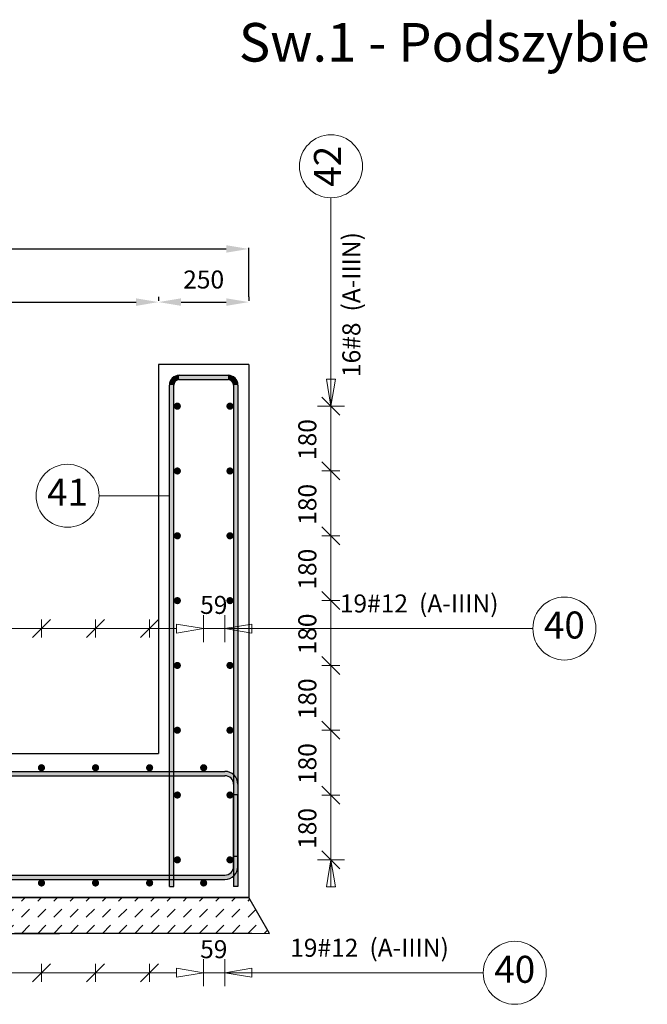
# Model space of a CAD drawing. Extents: x 85330 to 96985, y 47923 to 54775.
# Drawn here: x 88390 to 90132, y 52041 to 54775 of the extents above; entities that cross this region are included whole.
import ezdxf

# ---------------------------------------------------------------- set-up
doc = ezdxf.new("R2010")
doc.units = 0
doc.header["$LTSCALE"] = 5
for name, color, linetype in [('AutoCAD_Structural_Detailing_deskowanie', 2, 'Continuous'), ('AutoCAD_Structural_Detailing_kształt pręta', 7, 'Continuous'), ('AutoCAD_Structural_Detailing_opis kształtu pręta', 7, 'Continuous'), ('AutoCAD_Structural_Detailing_opis rozkładu', 7, 'Continuous'), ('AutoCAD_Structural_Detailing_pręty punktowe', 7, 'Continuous')]:
    doc.layers.add(name, color=color, linetype=linetype)
doc.styles.add('style1', font='simplex.shx')
doc.styles.add('style3', font='arialbd.ttf')
doc.dimstyles.new('RBCT DIM 20', dxfattribs={"dimtxt": 40, "dimasz": 50, "dimexe": 2.5, "dimexo": 150, "dimgap": 25, "dimtad": 1, "dimdec": 0, "dimzin": 1, "dimtxsty": 'style1', "dimcen": 50, "dimclrd": 8, "dimclre": 8, "dimclrt": 2, "dimadec": 0, "dimazin": 0, "dimtfac": 1, "dimtdec": 0, "dimtmove": 0, "dimatfit": 3, "dimfxl": 1, "dimarcsym": 0})

# ---------------------------------------------------------------- blocks, each defined once
blk = doc.blocks.new('*D35')
at = {"layer": 'AutoCAD_Structural_Detailing_deskowanie', "color": 8, "lineweight": -2, "transparency": 16777216}
for p, q in [((86325.6, 54005.1), (86325.6, 53994)), ((86388.1, 53990.9), (88713.1, 53990.9)), ((88775.6, 54005.1), (88775.6, 53994))]:
    blk.add_line(p, q, dxfattribs=at)
at = {"layer": 'AutoCAD_Structural_Detailing_deskowanie', "color": 8, "transparency": 16777216}
for points in [[(86388.1, 54001.3), (86388.1, 53980.4), (86325.6, 53990.9)], [(88713.1, 54001.3), (88713.1, 53980.4), (88775.6, 53990.9)]]:
    blk.add_solid(points, dxfattribs=at)
at = {"layer": 'Defpoints', "color": 0, "transparency": 16777216}
for p in [(88775.6, 53990.9), (86325.6, 53817.6), (88775.6, 53817.6)]:
    blk.add_point(p, dxfattribs=at)
at = {"layer": 'AutoCAD_Structural_Detailing_deskowanie', "color": 2, "transparency": 16777216, "insert": (87550.6, 54047.1), "char_height": 50, "attachment_point": 5, "style": 'style1'}
blk.add_mtext('2450', dxfattribs=at)
blk = doc.blocks.new('*D36')
at = {"layer": 'AutoCAD_Structural_Detailing_deskowanie', "color": 8, "lineweight": -2, "transparency": 16777216}
for p, q in [((88775.6, 54005.1), (88775.6, 53994)), ((88838.1, 53990.9), (88963.1, 53990.9)), ((89025.6, 54005.1), (89025.6, 53994))]:
    blk.add_line(p, q, dxfattribs=at)
at = {"layer": 'AutoCAD_Structural_Detailing_deskowanie', "color": 8, "transparency": 16777216}
for points in [[(88838.1, 54001.3), (88838.1, 53980.4), (88775.6, 53990.9)], [(88963.1, 54001.3), (88963.1, 53980.4), (89025.6, 53990.9)]]:
    blk.add_solid(points, dxfattribs=at)
at = {"layer": 'Defpoints', "color": 0, "transparency": 16777216}
for p in [(89025.6, 53990.9), (88775.6, 53817.6), (89025.6, 53817.6)]:
    blk.add_point(p, dxfattribs=at)
at = {"layer": 'AutoCAD_Structural_Detailing_deskowanie', "color": 2, "transparency": 16777216, "insert": (88900.6, 54047.1), "char_height": 50, "attachment_point": 5, "style": 'style1'}
blk.add_mtext('250', dxfattribs=at)
blk = doc.blocks.new('*D37')
at = {"layer": 'AutoCAD_Structural_Detailing_deskowanie', "color": 8, "lineweight": -2, "transparency": 16777216}
for p, q in [((86075.6, 54005.1), (86075.6, 54141.6)), ((86138.1, 54138.5), (88963.1, 54138.5)), ((89025.6, 54005.1), (89025.6, 54141.6))]:
    blk.add_line(p, q, dxfattribs=at)
at = {"layer": 'AutoCAD_Structural_Detailing_deskowanie', "color": 8, "transparency": 16777216}
for points in [[(86138.1, 54148.9), (86138.1, 54128.1), (86075.6, 54138.5)], [(88963.1, 54148.9), (88963.1, 54128.1), (89025.6, 54138.5)]]:
    blk.add_solid(points, dxfattribs=at)
at = {"layer": 'Defpoints', "color": 0, "transparency": 16777216}
for p in [(89025.6, 54138.5), (86075.6, 53817.6), (89025.6, 53817.6)]:
    blk.add_point(p, dxfattribs=at)
at = {"layer": 'AutoCAD_Structural_Detailing_deskowanie', "color": 2, "transparency": 16777216, "insert": (87550.6, 54194.8), "char_height": 50, "attachment_point": 5, "style": 'style1'}
blk.add_mtext('2950', dxfattribs=at)

msp = doc.modelspace()

# ---------------------------------------------------------------- hatches: boundary and pattern name
h = msp.add_hatch(color=1)
edge = h.paths.add_edge_path(flags=0)
edge.add_arc((88827.6, 53701.8), 10, 0, 360)
h = msp.add_hatch(color=1)
edge = h.paths.add_edge_path(flags=0)
edge.add_arc((88973.6, 53701.8), 10, 0, 360)
h = msp.add_hatch(color=1)
edge = h.paths.add_edge_path(flags=0)
edge.add_arc((88827.6, 53521.8), 10, 0, 360)
h = msp.add_hatch(color=1)
edge = h.paths.add_edge_path(flags=0)
edge.add_arc((88973.6, 53521.8), 10, 0, 360)
h = msp.add_hatch(color=1)
edge = h.paths.add_edge_path(flags=0)
edge.add_arc((88827.6, 53341.8), 10, 0, 360)
h = msp.add_hatch(color=1)
edge = h.paths.add_edge_path(flags=0)
edge.add_arc((88973.6, 53341.8), 10, 0, 360)
h = msp.add_hatch(color=1)
edge = h.paths.add_edge_path(flags=0)
edge.add_arc((88827.6, 53161.8), 10, 0, 360)
h = msp.add_hatch(color=1)
edge = h.paths.add_edge_path(flags=0)
edge.add_arc((88973.6, 53161.8), 10, 0, 360)
h = msp.add_hatch(color=1)
edge = h.paths.add_edge_path(flags=0)
edge.add_arc((88827.6, 52981.8), 10, 0, 360)
h = msp.add_hatch(color=1)
edge = h.paths.add_edge_path(flags=0)
edge.add_arc((88973.6, 52981.8), 10, 0, 360)
h = msp.add_hatch(color=1)
edge = h.paths.add_edge_path(flags=0)
edge.add_arc((88827.6, 52801.8), 10, 0, 360)
h = msp.add_hatch(color=1)
edge = h.paths.add_edge_path(flags=0)
edge.add_arc((88973.6, 52801.8), 10, 0, 360)
h = msp.add_hatch(color=1)
edge = h.paths.add_edge_path(flags=0)
edge.add_arc((88827.6, 52621.8), 10, 0, 360)
h = msp.add_hatch(color=1)
edge = h.paths.add_edge_path(flags=0)
edge.add_arc((88973.6, 52621.8), 10, 0, 360)
h = msp.add_hatch(color=1)
edge = h.paths.add_edge_path(flags=0)
edge.add_arc((88827.6, 52441.8), 10, 0, 360)
h = msp.add_hatch(color=1)
edge = h.paths.add_edge_path(flags=0)
edge.add_arc((88973.6, 52441.8), 10, 0, 360)
at = {"layer": 'AutoCAD_Structural_Detailing_deskowanie', "linetype": 'Continuous'}
h = msp.add_hatch(dxfattribs=at)
h.set_pattern_fill('DASH', color=1, scale=10, angle=405, style=0)
h.set_pattern_definition([(45, (85925.625, 52237.63), (1e-14, 44.90128), [31.75, -31.75])])
h.paths.add_polyline_path([(86075.6, 52337.6), (86017.9, 52237.6), (86034.5, 52240.5), (86051.2, 52238.1), (86067.8, 52238.7), (86084.5, 52234.7), (86101.1, 52234.9), (86117.7, 52241.5), (86134.4, 52230.8), (86151, 52241.3), (86167.7, 52242), (86034.3, 52240.6), (86051, 52231.3), (86067.6, 52236.4), (86084.2, 52242.7), (86100.9, 52241.7), (86117.5, 52235.9), (86134.2, 52244.1), (86150.8, 52242.8), (86167.5, 52231.4), (86184.1, 52243.9), (86200.7, 52235.7), (86217.4, 52238), (86234, 52241.4), (86250.7, 52231.4), (86267.3, 52238.9), (86283.9, 52237.2), (86300.6, 52234.8), (86317.2, 52239.3), (86333.9, 52239.7), (86350.5, 52234.3), (86367.2, 52234.5), (86383.8, 52234.1), (86400.5, 52234.1), (86417.1, 52234.1), (86433.5, 52234.1), (89033.6, 52238.1), (86366.9, 52234), (89033.6, 52238.1), (86402.9, 52234.1), (86433.5, 52234.1), (89033.6, 52238.1), (89083.4, 52237.6), (89025.6, 52337.6)])
at = {"layer": 'AutoCAD_Structural_Detailing_kształt pręta'}
h = msp.add_hatch(color=161, dxfattribs=at)
edge = h.paths.add_edge_path(flags=0)
edge.add_line((88832.6, 53787.6), (88832.6, 53775.6))
edge.add_arc((88832.6, 53760.6), 15, 90, 180)
edge.add_line((88817.6, 53760.6), (88805.6, 53760.6))
edge.add_arc((88832.6, 53760.6), 27, 450, 540, ccw=False)
for points in [[(88817.6, 52367.6), (88805.6, 52367.6), (88805.6, 53760.6), (88817.6, 53760.6)], [(88832.6, 53775.6), (88832.6, 53787.6), (88968.6, 53787.6), (88968.6, 53775.6)], [(88983.6, 53760.6), (88995.6, 53760.6), (88995.6, 52367.6), (88983.6, 52367.6)], [(86141.6, 52675.6), (86141.6, 52687.6), (88959.6, 52687.6), (88959.6, 52675.6)], [(88983.6, 52651.6), (88995.6, 52651.6), (88995.6, 52451.6), (88983.6, 52451.6)], [(88995.6, 52423.6), (88983.6, 52423.6), (88983.6, 52623.6), (88995.6, 52623.6)], [(86141.6, 52387.6), (86141.6, 52399.6), (88959.6, 52399.6), (88959.6, 52387.6)]]:
    msp.add_hatch(color=161, dxfattribs=at).paths.add_polyline_path(points, flags=0)
h = msp.add_hatch(color=161, dxfattribs=at)
edge = h.paths.add_edge_path(flags=0)
edge.add_line((88995.6, 53760.6), (88983.6, 53760.6))
edge.add_arc((88968.6, 53760.6), 15, 0, 90)
edge.add_line((88968.6, 53775.6), (88968.6, 53787.6))
edge.add_arc((88968.6, 53760.6), 27, 360, 450, ccw=False)
h = msp.add_hatch(color=161, dxfattribs=at)
edge = h.paths.add_edge_path(flags=0)
edge.add_line((88995.6, 52651.6), (88983.6, 52651.6))
edge.add_arc((88959.6, 52651.6), 24, 0, 90)
edge.add_line((88959.6, 52675.6), (88959.6, 52687.6))
edge.add_arc((88959.6, 52651.6), 36, 360, 450, ccw=False)
h = msp.add_hatch(color=161, dxfattribs=at)
edge = h.paths.add_edge_path(flags=0)
edge.add_line((88959.6, 52387.6), (88959.6, 52399.6))
edge.add_arc((88959.6, 52423.6), 24, -90, 0)
edge.add_line((88983.6, 52423.6), (88995.6, 52423.6))
edge.add_arc((88959.6, 52423.6), 36, 270, 360, ccw=False)
at = {"layer": 'AutoCAD_Structural_Detailing_pręty punktowe'}
h = msp.add_hatch(color=1, dxfattribs=at)
edge = h.paths.add_edge_path(flags=0)
edge.add_arc((88450.6, 52697.6), 10, 0, 360)
h = msp.add_hatch(color=1, dxfattribs=at)
edge = h.paths.add_edge_path(flags=0)
edge.add_arc((88600.6, 52697.6), 10, 0, 360)
h = msp.add_hatch(color=1, dxfattribs=at)
edge = h.paths.add_edge_path(flags=0)
edge.add_arc((88750.6, 52697.6), 10, 0, 360)
h = msp.add_hatch(color=1, dxfattribs=at)
edge = h.paths.add_edge_path(flags=0)
edge.add_arc((88900.6, 52697.6), 10, 0, 360)
h = msp.add_hatch(color=1, dxfattribs=at)
edge = h.paths.add_edge_path(flags=0)
edge.add_arc((88450.6, 52377.6), 10, 0, 360)
h = msp.add_hatch(color=1, dxfattribs=at)
edge = h.paths.add_edge_path(flags=0)
edge.add_arc((88600.6, 52377.6), 10, 0, 360)
h = msp.add_hatch(color=1, dxfattribs=at)
edge = h.paths.add_edge_path(flags=0)
edge.add_arc((88750.6, 52377.6), 10, 0, 360)
h = msp.add_hatch(color=1, dxfattribs=at)
edge = h.paths.add_edge_path(flags=0)
edge.add_arc((88900.6, 52377.6), 10, 0, 360)

# ---------------------------------------------------------------- linework, layer by layer
at = {"layer": 'AutoCAD_Structural_Detailing_deskowanie'}
for p, q in [((88775.6, 53817.6), (88775.6, 52737.6)), ((89025.6, 53817.6), (88775.6, 53817.6)), ((89025.6, 53817.6), (89025.6, 52337.6)), ((86325.6, 52737.6), (88775.6, 52737.6)), ((86075.6, 52337.6), (89025.6, 52337.6))]:
    msp.add_line(p, q, dxfattribs=at)
at = {"layer": 'AutoCAD_Structural_Detailing_deskowanie', "color": 1}
for points in [[(86433.5, 52234.1), (89033.6, 52238.1), (89033.6, 52238.1), (89033.6, 52238.1), (89083.4, 52237.6), (89025.6, 52337.6), (86075.6, 52337.6)], [(86433.5, 52234.1), (89033.6, 52238.1), (89033.6, 52238.1), (89033.6, 52238.1), (89033.6, 52238.1), (86366.9, 52234), (89033.6, 52238.1), (86402.9, 52234.1)]]:
    msp.add_lwpolyline(points, dxfattribs=at)
at = {"layer": 'AutoCAD_Structural_Detailing_kształt pręta', "color": 161}
for p, q in [((88805.6, 52367.6), (88805.6, 53760.6)), ((88817.6, 52367.6), (88817.6, 53760.6)), ((88832.6, 53787.6), (88968.6, 53787.6)), ((88832.6, 53775.6), (88968.6, 53775.6)), ((88983.6, 53760.6), (88983.6, 52367.6)), ((88995.6, 53760.6), (88995.6, 52367.6)), ((86141.6, 52687.6), (88959.6, 52687.6)), ((86141.6, 52675.6), (88959.6, 52675.6)), ((88983.6, 52651.6), (88983.6, 52451.6)), ((88995.6, 52651.6), (88995.6, 52451.6)), ((88983.6, 52423.6), (88983.6, 52623.6)), ((88983.6, 52623.6), (88995.6, 52623.6)), ((88995.6, 52423.6), (88995.6, 52623.6)), ((88995.6, 52451.6), (88983.6, 52451.6)), ((86141.6, 52399.6), (88959.6, 52399.6)), ((86141.6, 52387.6), (88959.6, 52387.6)), ((88805.6, 52367.6), (88817.6, 52367.6)), ((88995.6, 52367.6), (88983.6, 52367.6))]:
    msp.add_line(p, q, dxfattribs=at)
for centre, radius, start, end in [((88832.6, 53760.6), 27, 90, 180), ((88832.6, 53760.6), 15, 90, 180), ((88968.6, 53760.6), 27, 0, 90), ((88968.6, 53760.6), 15, 0, 90), ((88959.6, 52651.6), 36, 0, 90), ((88959.6, 52651.6), 24, 0, 90), ((88959.6, 52423.6), 24, 270, 0), ((88959.6, 52423.6), 36, 270, 0)]:
    msp.add_arc(centre, radius, start, end, dxfattribs=at)
at = {"layer": 'AutoCAD_Structural_Detailing_opis kształtu pręta', "color": 8, "lineweight": 0}
msp.add_line((88610.5, 53453), (88805.6, 53453), dxfattribs=at)
msp.add_circle((88523, 53453), 87.5, dxfattribs=at)
at = {"layer": 'AutoCAD_Structural_Detailing_opis rozkładu', "color": 8, "lineweight": 0}
for p, q in [((89253.9, 54280.5), (89253.9, 53701.8)), ((89253.9, 53701.8), (89241.4, 53776.8)), ((89266.4, 53776.8), (89241.4, 53776.8)), ((89266.4, 53776.8), (89253.9, 53701.8)), ((89253.9, 53701.8), (89253.9, 53776.8)), ((89278.9, 53676.8), (89228.9, 53726.8)), ((89291.4, 53701.8), (89216.4, 53701.8)), ((89278.9, 53701.8), (89228.9, 53701.8)), ((89253.9, 53521.8), (89253.9, 53701.8)), ((89228.9, 53546.8), (89278.9, 53496.8)), ((89278.9, 53496.8), (89228.9, 53546.8)), ((89278.9, 53521.8), (89228.9, 53521.8)), ((89278.9, 53521.8), (89228.9, 53521.8)), ((89253.9, 53521.8), (89253.9, 53521.8)), ((89253.9, 53341.8), (89253.9, 53521.8)), ((89228.9, 53366.8), (89278.9, 53316.8)), ((89278.9, 53316.8), (89228.9, 53366.8)), ((89278.9, 53341.8), (89228.9, 53341.8)), ((89278.9, 53341.8), (89228.9, 53341.8)), ((89253.9, 53341.8), (89253.9, 53341.8)), ((89253.9, 53161.8), (89253.9, 53341.8)), ((89228.9, 53186.8), (89278.9, 53136.8)), ((89278.9, 53136.8), (89228.9, 53186.8)), ((89278.9, 53161.8), (89228.9, 53161.8)), ((89278.9, 53161.8), (89228.9, 53161.8)), ((89253.9, 53161.8), (89253.9, 53161.8)), ((89253.9, 53071.8), (89253.9, 53161.8)), ((88425.6, 53059.3), (88475.6, 53109.3)), ((88450.6, 53109.3), (88450.6, 53059.3)), ((88575.6, 53059.3), (88625.6, 53109.3)), ((88600.6, 53109.3), (88600.6, 53059.3)), ((88725.6, 53059.3), (88775.6, 53109.3)), ((88750.6, 53109.3), (88750.6, 53059.3)), ((88900.6, 53121.8), (88900.6, 53046.8)), ((88959.6, 53046.8), (88959.6, 53121.8)), ((88300.6, 53084.3), (88450.6, 53084.3)), ((88450.6, 53084.3), (88600.6, 53084.3)), ((88600.6, 53084.3), (88750.6, 53084.3)), ((88750.6, 53084.3), (88825.6, 53084.3)), ((88825.6, 53096.8), (88900.6, 53084.3)), ((88825.6, 53096.8), (88825.6, 53071.8)), ((88900.6, 53084.3), (88825.6, 53071.8)), ((88900.6, 53084.3), (88959.6, 53084.3)), ((88959.6, 53084.3), (89034.6, 53096.8)), ((89814.1, 53084.3), (88959.6, 53084.3)), ((89034.6, 53071.8), (88959.6, 53084.3)), ((89034.6, 53071.8), (89034.6, 53096.8)), ((89109.6, 53084.3), (89034.6, 53084.3)), ((89253.9, 53071.8), (89253.9, 52981.8)), ((89278.9, 52956.8), (89228.9, 53006.8)), ((89228.9, 53006.8), (89278.9, 52956.8)), ((89278.9, 52981.8), (89228.9, 52981.8)), ((89278.9, 52981.8), (89228.9, 52981.8)), ((89253.9, 52981.8), (89253.9, 52801.8)), ((89253.9, 52981.8), (89253.9, 52981.8)), ((89278.9, 52776.8), (89228.9, 52826.8)), ((89228.9, 52826.8), (89278.9, 52776.8)), ((89278.9, 52801.8), (89228.9, 52801.8)), ((89278.9, 52801.8), (89228.9, 52801.8)), ((89253.9, 52801.8), (89253.9, 52621.8)), ((89253.9, 52801.8), (89253.9, 52801.8)), ((89278.9, 52596.8), (89228.9, 52646.8)), ((89228.9, 52646.8), (89278.9, 52596.8)), ((89278.9, 52621.8), (89228.9, 52621.8)), ((89278.9, 52621.8), (89228.9, 52621.8)), ((89253.9, 52621.8), (89253.9, 52441.8)), ((89253.9, 52621.8), (89253.9, 52621.8)), ((89228.9, 52466.8), (89278.9, 52416.8)), ((89291.4, 52441.8), (89216.4, 52441.8)), ((89278.9, 52441.8), (89228.9, 52441.8)), ((89241.4, 52366.8), (89253.9, 52441.8)), ((89253.9, 52441.8), (89266.4, 52366.8)), ((89253.9, 52441.8), (89253.9, 52366.8)), ((89241.4, 52366.8), (89266.4, 52366.8)), ((88425.6, 52103.1), (88475.6, 52153.1)), ((88450.6, 52103.1), (88450.6, 52153.1)), ((88575.6, 52103.1), (88625.6, 52153.1)), ((88600.6, 52103.1), (88600.6, 52153.1)), ((88725.6, 52103.1), (88775.6, 52153.1)), ((88750.6, 52103.1), (88750.6, 52153.1)), ((88900.6, 52090.6), (88900.6, 52165.6)), ((88959.6, 52090.6), (88959.6, 52165.6)), ((88300.6, 52128.1), (88450.6, 52128.1)), ((88450.6, 52128.1), (88600.6, 52128.1)), ((88600.6, 52128.1), (88750.6, 52128.1)), ((88750.6, 52128.1), (88825.6, 52128.1)), ((88825.6, 52140.6), (88900.6, 52128.1)), ((88825.6, 52140.6), (88825.6, 52115.6)), ((88900.6, 52128.1), (88825.6, 52115.6)), ((88900.6, 52128.1), (88959.6, 52128.1)), ((88959.6, 52128.1), (89034.6, 52140.6)), ((89676.4, 52128.1), (88959.6, 52128.1)), ((89034.6, 52115.6), (88959.6, 52128.1)), ((89034.6, 52115.6), (89034.6, 52140.6)), ((89109.6, 52128.1), (89034.6, 52128.1))]:
    msp.add_line(p, q, dxfattribs=at)
for centre in [(89253.9, 54368), (89901.6, 53084.3), (89763.9, 52128.1)]:
    msp.add_circle(centre, 87.5, dxfattribs=at)

# ---------------------------------------------------------------- texts
at = {"insert": (88998.2, 54765.9), "char_height": 50, "attachment_point": 1}
msp.add_mtext_dynamic_manual_height_columns('{\\H2.1429x;Sw.1 - Podszybie}', width=1553.293, gutter_width=175, heights=[0], dxfattribs=at)
at = {"layer": 'AutoCAD_Structural_Detailing_opis kształtu pręta', "color": 1, "insert": (88523, 53453), "char_height": 75, "attachment_point": 5, "style": 'style3'}
msp.add_mtext('41', dxfattribs=at)
at = {"layer": 'AutoCAD_Structural_Detailing_opis rozkładu', "color": 1, "insert": (89253.9, 54368), "char_height": 75, "attachment_point": 5, "rotation": 90, "style": 'style3'}
msp.add_mtext('42', dxfattribs=at)
at = {"layer": 'AutoCAD_Structural_Detailing_opis rozkładu', "color": 2, "char_height": 50, "rotation": 90, "style": 'style1'}
for s, insert, attachment_point in [('16#8  (A-IIIN)', (89317, 53984), 5), ('180', (89228.9, 53552.3), 7), ('180', (89228.9, 53372.3), 7), ('180', (89228.9, 53192.3), 7), ('180', (89228.9, 53012.3), 7), ('180', (89228.9, 52832.3), 7), ('180', (89228.9, 52652.3), 7), ('180', (89228.9, 52472.3), 7)]:
    msp.add_mtext(s, dxfattribs=dict(at, insert=insert, attachment_point=attachment_point))
at = {"layer": 'AutoCAD_Structural_Detailing_opis rozkładu', "color": 2, "char_height": 50, "style": 'style1'}
for s, insert, attachment_point in [('59', (88890.8, 53109.3), 7), ('19#12  (A-IIIN)', (89498.6, 53147.4), 5), ('59', (88890.8, 52153.1), 7), ('19#12  (A-IIIN)', (89360.9, 52191.2), 5)]:
    msp.add_mtext(s, dxfattribs=dict(at, insert=insert, attachment_point=attachment_point))
at = {"layer": 'AutoCAD_Structural_Detailing_opis rozkładu', "color": 1, "char_height": 75, "attachment_point": 5, "style": 'style3'}
for insert in [(89901.6, 53084.3), (89763.9, 52128.1)]:
    msp.add_mtext('40', dxfattribs=dict(at, insert=insert))

# ---------------------------------------------------------------- dimensions: what is measured, and where the dimension line sits
at = {"layer": 'AutoCAD_Structural_Detailing_deskowanie', "color": 1}
for base, p1, p2, override, picture, middle in [((89025.6, 54138.5), (86075.6, 53817.6), (89025.6, 53817.6), {"dimscale": 1.25}, '*D37', (87550.6, 54194.8)), ((88775.6, 53990.9), (86325.6, 53817.6), (88775.6, 53817.6), {"dimscale": 1.25}, '*D35', (87550.6, 54047.1)), ((89025.6, 53990.9), (88775.6, 53817.6), (89025.6, 53817.6), {"dimscale": 1.25, "dimtmove": 1}, '*D36', (88900.6, 54047.1))]:
    dim = msp.add_linear_dim(base=base, p1=p1, p2=p2, dimstyle='RBCT DIM 20', override=override, dxfattribs=at)
    dim.commit()
    dim.dimension.update_dxf_attribs({"geometry": picture, "text_midpoint": middle})

doc.saveas('drawing.dxf')
